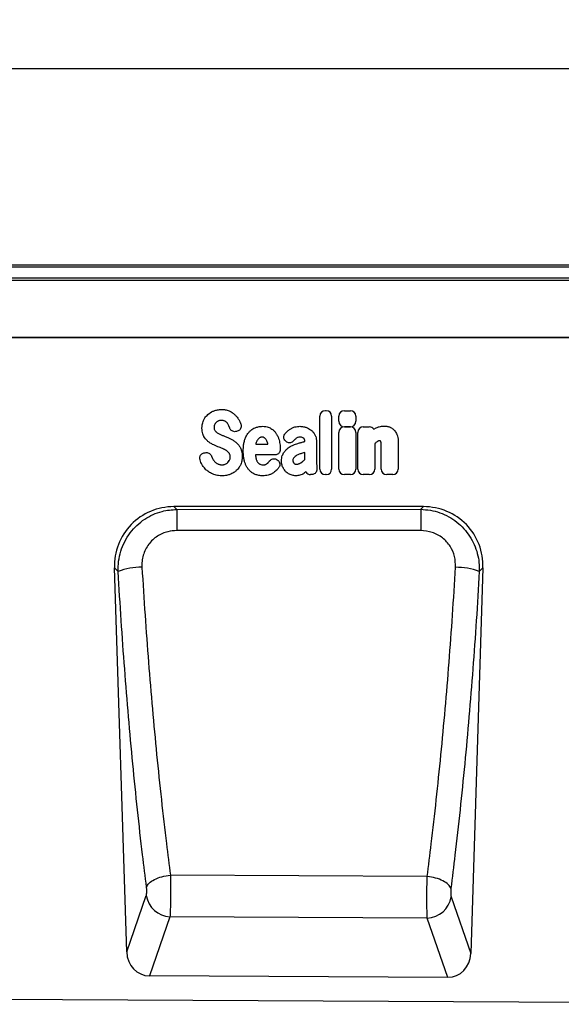
# Model space of a CAD drawing. Units: millimetres. Extents: x 75 to 2081, y 25 to 1460.
# Drawn here: x 1350 to 1529, y 781 to 1108 of the extents above; entities that cross this region are included whole.
import ezdxf

# ---------------------------------------------------------------- set-up
doc = ezdxf.new("R2010")
doc.units = ezdxf.units.MM
doc.header["$LTSCALE"] = 5
doc.layers.get('0').update_dxf_attribs({"color": 1})
doc.layers.add('152208', color=7, linetype='Continuous')
doc.layers.add('DIMENSION', color=3, linetype='Continuous')
doc.styles.add('SLDTEXTSTYLE0', font='TXT', dxfattribs={"width": 0.605})
doc.dimstyles.new('SLDDIMSTYLE0', dxfattribs={"dimtxt": 12.5, "dimasz": 12.5, "dimexe": 0, "dimexo": 0.0625, "dimgap": 3.125, "dimtad": 1, "dimrnd": 1e-09, "dimzin": 12, "dimdsep": 46, "dimtxsty": 'SLDTEXTSTYLE0', "dimsah": 1, "dimcen": 0.09, "dimadec": 0, "dimazin": 3, "dimtfac": 1, "dimtofl": 0, "dimtmove": 0, "dimatfit": 3, "dimfxl": 0, "dimfrac": 2, "dimtolj": 1, "dimtzin": 12, "dimarcsym": 0})

# ---------------------------------------------------------------- blocks, each defined once
blk = doc.blocks.new('1045248-M_003__D')
at = {"layer": 'DIMENSION'}
for p, q in [((704.86, 1012.26), (704.86, 1096.24)), ((1704.86, 1012.26), (1704.86, 1096.24)), ((1704.86, 1091.24), (704.86, 1091.24))]:
    blk.add_line(p, q, dxfattribs=at)
for points in [[(704.86, 1091.24), (717.36, 1089.32), (717.36, 1093.16)], [(1704.86, 1091.24), (1692.36, 1093.16), (1692.36, 1089.32)]]:
    blk.add_solid(points, dxfattribs=at)
at = {"layer": 'DIMENSION', "insert": (1185.76, 1107.35), "char_height": 12.5, "attachment_point": 1, "style": 'SLDTEXTSTYLE0'}
blk.add_mtext('1000', dxfattribs=at)
blk = doc.blocks.new('1045248-M_003_Front_view')
for p, q in [((505, 242.45), (6, 242.45)), ((505, 241.77), (6, 241.77)), ((6, 238.25), (505, 238.25)), ((505, 237.44), (6, 237.44)), ((375.5, 218.47), (-494.5, 218.47)), ((6, 218.52), (375.5, 218.52)), ((250, 174.9), (250, 192.46)), ((251.81, 194.27), (252.09, 194.27)), ((253.9, 192.46), (253.9, 174.9)), ((258.11, 194.26), (260.11, 194.26)), ((220.16, 188.51), (219.87, 189.22)), ((256.3, 190.74), (256.3, 192.44)), ((261.93, 192.44), (261.93, 190.74)), ((222.66, 187.48), (222.4, 187.4)), ((256.3, 174.9), (256.3, 187.07)), ((260.11, 188.92), (258.11, 188.92)), ((258.11, 188.89), (260.11, 188.89)), ((261.92, 187.07), (261.92, 174.9)), ((262.57, 174.9), (262.57, 187.07)), ((264.38, 188.89), (266.38, 188.89)), ((267.88, 188.14), (268.69, 188.58)), ((228.84, 183.42), (228.78, 183.18)), ((228.78, 183.18), (232.76, 183.18)), ((232.76, 183.18), (232.72, 183.38)), ((238.83, 184.02), (238.8, 184.04)), ((245.01, 184.06), (245.01, 184.07)), ((248.91, 183.85), (248.91, 177.1)), ((268.2, 183.35), (268.2, 174.9)), ((275.95, 183.88), (275.95, 174.9)), ((211.62, 180.26), (211.98, 180.35)), ((235.06, 179.58), (228.66, 179.58)), ((245.01, 178.08), (245.01, 180.41)), ((270.32, 174.9), (270.32, 182.39)), ((214.12, 179.16), (214.44, 178.41)), ((235.81, 178.03), (235.9, 177.98)), ((245.37, 173.96), (244.77, 173.52)), ((247.21, 173.09), (246.93, 173.09)), ((252.09, 173.09), (251.81, 173.09)), ((260.11, 173.09), (258.11, 173.09)), ((266.38, 173.09), (264.38, 173.09)), ((274.14, 173.09), (272.13, 173.09)), ((284.33, 162.47), (201.67, 162.47)), ((201.67, 162.47), (202.6, 161.57)), ((202.6, 161.57), (283.41, 161.58)), ((283.41, 161.58), (284.33, 162.47)), ((186.03, 14.96), (181.98, 142.15)), ((183.19, 140.97), (181.98, 142.15)), ((304.02, 142.15), (299.95, 14.47)), ((304.02, 142.15), (302.81, 140.98)), ((200.48, 40.38), (200.48, 40.38)), ((200.48, 40.38), (200.48, 40.38)), ((285.55, 39.93), (200.48, 40.38)), ((285.55, 39.93), (285.55, 39.93)), ((186.03, 14.96), (192.51, 33.61)), ((293.48, 33.17), (299.95, 14.47)), ((200.35, 26.61), (193.55, 7.03)), ((285.57, 26.17), (200.35, 26.61)), ((292.36, 6.54), (285.57, 26.17)), ((292.36, 6.54), (193.55, 7.03)), ((-479, 2.39), (479, -2.39))]:
    blk.add_line(p, q)
at = {"flags": 128}
for points in [[(202.6, 161.57), (202.6, 161.25), (202.6, 160.73), (202.6, 160.02), (202.6, 159.15), (202.6, 158.14), (202.6, 157.01), (202.6, 155.8), (202.6, 154.53)], [(283.41, 161.58), (283.41, 161.25), (283.41, 160.73), (283.41, 160.02), (283.41, 159.15), (283.41, 158.14), (283.41, 157.01), (283.41, 155.8), (283.41, 154.53)], [(283.41, 154.53), (267.41, 154.53), (202.6, 154.53)]]:
    blk.add_lwpolyline(points, dxfattribs=at)
for centre, radius, start, end in [((190.73, 121.44), 20.94, 89.0783, 111.1045), ((295.27, 121.3), 21.07, 69.0303, 90.901), ((200.7, 34.89), 8.29, 188.8856, 267.5856), ((285.29, 34.46), 8.29, 271.9406, 351.0643)]:
    blk.add_arc(centre, radius, start, end)
for centre, major_axis, ratio, start_param, end_param in [((252.21, 192.06), (-1.69, 1.69), 0.834817, 5.587572, 6.978799), ((251.69, 192.06), (1.69, 1.69), 0.834817, 5.587572, 6.978799), ((258.51, 192.05), (-1.69, 1.69), 0.834817, 5.587572, 6.978799), ((259.72, 192.05), (1.69, 1.69), 0.834817, 5.587572, 6.978799), ((258.51, 191.13), (-1.69, -1.69), 0.834817, 5.587572, 6.978799), ((259.72, 191.13), (1.69, -1.69), 0.834817, 5.587572, 6.978799), ((258.5, 186.68), (-1.69, 1.69), 0.834817, 5.587572, 6.978799), ((259.72, 186.68), (1.69, 1.69), 0.834817, 5.587572, 6.978799), ((264.77, 186.68), (-1.69, 1.69), 0.834817, 5.587572, 6.978799), ((265.99, 186.68), (1.69, 1.69), 0.834817, 6.131517, 6.978799), ((247.29, 175.29), (-1.57, -1.76), 0.848038, 6.010332, 6.930856), ((252.21, 175.29), (-1.69, -1.69), 0.834817, 5.587572, 6.978799), ((251.69, 175.29), (1.69, -1.69), 0.834817, 5.587572, 6.978799), ((258.5, 175.29), (-1.69, -1.69), 0.834817, 5.587572, 6.978799), ((259.72, 175.29), (1.69, -1.69), 0.834817, 5.587572, 6.978799), ((264.77, 175.29), (-1.69, -1.69), 0.834817, 5.587572, 6.978799), ((265.99, 175.29), (1.69, -1.69), 0.834817, 5.587572, 6.978799), ((272.53, 175.29), (-1.69, -1.69), 0.834817, 5.587572, 6.978799), ((273.74, 175.29), (1.69, -1.69), 0.834817, 5.587572, 6.978799), ((202.3, 142.16), (-14.82, 14.35), 0.969354, 5.497416, 7.068954), ((283.7, 142.16), (-14.82, -14.35), 0.969354, 2.355823, 3.927362), ((194.13, 15.86), (2.92, 8.43), 0.897015, 1.974546, 3.438862), ((291.85, 15.37), (2.92, -8.43), 0.896478, 5.977998, 7.451282)]:
    blk.add_ellipse(centre, major_axis=major_axis, ratio=ratio, start_param=start_param, end_param=end_param)
for points, knots in [([(211.46, 191), (211.61, 191.3), (211.87, 191.82), (212.37, 192.47), (212.71, 192.8), (212.88, 192.97)], [0, 0, 0, 0, 0.41674, 0.706229, 1, 1, 1, 1]), ([(212.88, 192.97), (213.42, 193.39), (214.07, 193.89), (214.83, 194.18), (214.95, 194.23)], [0, 0, 0, 0, 0.832385, 1, 1, 1, 1]), ([(214.95, 194.23), (215.31, 194.35), (215.9, 194.53), (216.74, 194.65), (217.22, 194.66), (217.46, 194.66)], [0, 0, 0, 0, 0.4415619, 0.7195028, 1, 1, 1, 1]), ([(217.46, 194.66), (217.87, 194.65), (218.49, 194.62), (219.31, 194.42), (219.71, 194.27), (219.91, 194.19)], [0, 0, 0, 0, 0.490085, 0.743566, 1, 1, 1, 1]), ([(219.91, 194.19), (220.07, 194.12), (220.42, 193.97), (220.92, 193.68), (221.42, 193.32), (221.72, 193.06), (221.86, 192.93)], [0, 0, 0, 0, 0.214, 0.492081, 0.744934, 1, 1, 1, 1]), ([(221.86, 192.93), (221.98, 192.81), (222.25, 192.54), (222.75, 191.94), (223.06, 191.42), (223.26, 191.09)], [0, 0, 0, 0, 0.215777, 0.493909, 1, 1, 1, 1]), ([(210.94, 188.44), (210.96, 188.82), (210.98, 189.44), (211.18, 190.3), (211.37, 190.76), (211.46, 191)], [0, 0, 0, 0, 0.429461, 0.71242, 1, 1, 1, 1]), ([(215.13, 189.62), (215.09, 189.51), (215.01, 189.32), (214.95, 189.02), (214.94, 188.83), (214.94, 188.74)], [0, 0, 0, 0, 0.375095, 0.684621, 1, 1, 1, 1]), ([(215.67, 190.37), (215.55, 190.25), (215.41, 190.09), (215.24, 189.83), (215.18, 189.71), (215.13, 189.62)], [0, 0, 0, 0, 0.5405969, 0.6729609, 1, 1, 1, 1]), ([(216.44, 190.86), (216.34, 190.82), (216.15, 190.73), (215.89, 190.57), (215.74, 190.44), (215.67, 190.37)], [0, 0, 0, 0, 0.354457, 0.674801, 1, 1, 1, 1]), ([(217.33, 191.04), (217.22, 191.03), (217.02, 191.02), (216.71, 190.97), (216.53, 190.9), (216.44, 190.86)], [0, 0, 0, 0, 0.356466, 0.6756, 1, 1, 1, 1]), ([(218.48, 190.82), (218.38, 190.86), (218.17, 190.95), (217.78, 191.02), (217.5, 191.03), (217.33, 191.04)], [0, 0, 0, 0, 0.287182, 0.574969, 1, 1, 1, 1]), ([(219.26, 190.23), (219.18, 190.31), (219.04, 190.47), (218.77, 190.67), (218.58, 190.77), (218.48, 190.82)], [0, 0, 0, 0, 0.33509, 0.664089, 1, 1, 1, 1]), ([(219.87, 189.22), (219.79, 189.4), (219.66, 189.66), (219.45, 189.99), (219.32, 190.15), (219.26, 190.23)], [0, 0, 0, 0, 0.494446, 0.746478, 1, 1, 1, 1]), ([(223.83, 189.83), (223.88, 189.63), (224, 189.21), (223.9, 188.58), (223.6, 188.05), (223.17, 187.67), (222.83, 187.54), (222.66, 187.48)], [0, 0, 0, 0, 0.2163031, 0.4335358, 0.6321235, 0.8218927, 1, 1, 1, 1]), ([(223.26, 191.09), (223.34, 190.94), (223.45, 190.74), (223.64, 190.32), (223.74, 190.05), (223.83, 189.83)], [0, 0, 0, 0, 0.363952, 0.498936, 1, 1, 1, 1]), ([(211.45, 185.97), (211.37, 186.16), (211.16, 186.64), (210.98, 187.48), (210.95, 188.12), (210.94, 188.44)], [0, 0, 0, 0, 0.243937, 0.616753, 1, 1, 1, 1]), ([(212.73, 184.26), (212.31, 184.72), (211.82, 185.25), (211.49, 185.89), (211.45, 185.97)], [0, 0, 0, 0, 0.869857, 1, 1, 1, 1]), ([(214.94, 188.74), (214.94, 188.62), (214.95, 188.4), (215.02, 188.07), (215.12, 187.88), (215.18, 187.78)], [0, 0, 0, 0, 0.365716, 0.639016, 1, 1, 1, 1]), ([(215.18, 187.78), (215.28, 187.64), (215.41, 187.47), (215.68, 187.2), (215.85, 187.07), (215.99, 186.97)], [0, 0, 0, 0, 0.438472, 0.55405, 1, 1, 1, 1]), ([(215.99, 186.97), (216.12, 186.88), (216.28, 186.77), (216.58, 186.6), (216.87, 186.45), (217.15, 186.33), (217.29, 186.27)], [0, 0, 0, 0, 0.337436, 0.383447, 0.691105, 1, 1, 1, 1]), ([(217.29, 186.27), (217.44, 186.21), (217.75, 186.08), (218.32, 185.85), (218.74, 185.68), (219, 185.57)], [0, 0, 0, 0, 0.269976, 0.537913, 1, 1, 1, 1]), ([(222.4, 187.4), (222.19, 187.35), (221.78, 187.26), (221.16, 187.39), (220.65, 187.72), (220.32, 188.12), (220.2, 188.4), (220.16, 188.51)], [0, 0, 0, 0, 0.227313, 0.455504, 0.666507, 0.871492, 1, 1, 1, 1]), ([(225.08, 184.46), (225.21, 184.84), (225.44, 185.48), (225.9, 186.35), (226.25, 186.81), (226.43, 187.04)], [0, 0, 0, 0, 0.4037066, 0.699326, 1, 1, 1, 1]), ([(226.43, 187.04), (226.65, 187.28), (227.06, 187.72), (227.78, 188.24), (228.29, 188.48), (228.55, 188.6)], [0, 0, 0, 0, 0.36079, 0.676337, 1, 1, 1, 1]), ([(228.55, 188.6), (228.89, 188.72), (229.46, 188.92), (230.31, 189.06), (230.81, 189.08), (231.06, 189.08)], [0, 0, 0, 0, 0.415108, 0.705734, 1, 1, 1, 1]), ([(231.06, 189.08), (231.4, 189.07), (232.02, 189.04), (233.07, 188.8), (233.7, 188.42), (234.09, 188.19)], [0, 0, 0, 0, 0.318162, 0.579934, 1, 1, 1, 1]), ([(234.09, 188.19), (234.22, 188.09), (234.48, 187.89), (234.94, 187.45), (235.45, 186.85), (235.75, 186.31), (235.91, 186.04)], [0, 0, 0, 0, 0.176045, 0.346036, 0.669097, 1, 1, 1, 1]), ([(235.91, 186.04), (236.06, 185.7), (236.34, 185.09), (236.6, 184.16), (236.69, 183.59), (236.74, 183.3)], [0, 0, 0, 0, 0.389374, 0.693226, 1, 1, 1, 1]), ([(238.8, 184.04), (238.64, 184.18), (238.32, 184.47), (238.06, 185.06), (238.02, 185.66), (238.18, 186.22), (238.4, 186.53), (238.51, 186.68)], [0, 0, 0, 0, 0.213993, 0.428978, 0.624245, 0.810851, 1, 1, 1, 1]), ([(238.51, 186.68), (238.76, 186.95), (239.26, 187.49), (239.86, 187.93), (240.16, 188.15)], [0, 0, 0, 0, 0.495714, 1, 1, 1, 1]), ([(240.16, 188.15), (240.31, 188.24), (240.55, 188.4), (241.08, 188.66), (242, 189), (242.85, 189.05), (243.41, 189.08)], [0, 0, 0, 0, 0.146357, 0.256894, 0.513384, 1, 1, 1, 1]), ([(243.41, 189.08), (243.6, 189.08), (244, 189.07), (244.58, 188.97), (244.96, 188.87), (245.16, 188.83)], [0, 0, 0, 0, 0.333368, 0.665432, 1, 1, 1, 1]), ([(245.16, 188.83), (245.32, 188.78), (245.51, 188.72), (245.88, 188.57), (246.33, 188.36), (246.72, 188.09), (246.95, 187.94)], [0, 0, 0, 0, 0.249188, 0.297814, 0.595496, 1, 1, 1, 1]), ([(246.95, 187.94), (247.08, 187.84), (247.24, 187.71), (247.54, 187.42), (247.92, 187.01), (248.18, 186.57), (248.35, 186.3)], [0, 0, 0, 0, 0.230523, 0.283895, 0.566845, 1, 1, 1, 1]), ([(248.35, 186.3), (248.42, 186.15), (248.52, 185.96), (248.69, 185.5), (248.87, 184.84), (248.9, 184.21), (248.91, 183.85)], [0, 0, 0, 0, 0.1975059, 0.2483852, 0.5790755, 1, 1, 1, 1]), ([(268.69, 188.58), (269.01, 188.71), (269.58, 188.96), (270.47, 189.15), (271.04, 189.17), (271.33, 189.18)], [0, 0, 0, 0, 0.372311, 0.682946, 1, 1, 1, 1]), ([(271.33, 189.18), (271.54, 189.17), (271.9, 189.16), (272.4, 189.07), (272.69, 188.98), (272.83, 188.94)], [0, 0, 0, 0, 0.407535, 0.702761, 1, 1, 1, 1]), ([(272.83, 188.94), (272.99, 188.89), (273.19, 188.82), (273.56, 188.64), (273.94, 188.42), (274.24, 188.16), (274.39, 188.03)], [0, 0, 0, 0, 0.275771, 0.353313, 0.673308, 1, 1, 1, 1]), ([(274.39, 188.03), (274.51, 187.91), (274.66, 187.76), (274.93, 187.42), (275.22, 187), (275.41, 186.59), (275.51, 186.38)], [0, 0, 0, 0, 0.249272, 0.316285, 0.655087, 1, 1, 1, 1]), ([(275.51, 186.38), (275.57, 186.22), (275.65, 186.03), (275.79, 185.53), (275.92, 184.85), (275.94, 184.2), (275.95, 183.88)], [0, 0, 0, 0, 0.195823, 0.2396, 0.615806, 1, 1, 1, 1]), ([(214.47, 183.11), (214.3, 183.19), (213.96, 183.36), (213.36, 183.73), (212.98, 184.05), (212.73, 184.26)], [0, 0, 0, 0, 0.274344, 0.549188, 1, 1, 1, 1]), ([(216.24, 182.34), (216.09, 182.4), (215.77, 182.53), (215.18, 182.78), (214.74, 182.98), (214.47, 183.11)], [0, 0, 0, 0, 0.2645086, 0.5296128, 1, 1, 1, 1]), ([(219, 185.57), (219.16, 185.5), (219.32, 185.44), (219.64, 185.3), (220.09, 185.09), (220.53, 184.87), (220.81, 184.72)], [0, 0, 0, 0, 0.250845, 0.261297, 0.522222, 1, 1, 1, 1]), ([(220.81, 184.72), (220.97, 184.63), (221.3, 184.45), (221.89, 184.05), (222.28, 183.71), (222.52, 183.49)], [0, 0, 0, 0, 0.267586, 0.535274, 1, 1, 1, 1]), ([(222.52, 183.49), (222.66, 183.35), (222.94, 183.06), (223.39, 182.47), (223.64, 181.98), (223.8, 181.67)], [0, 0, 0, 0, 0.265361, 0.53071, 1, 1, 1, 1]), ([(224.62, 180.89), (224.63, 181.26), (224.64, 182.05), (224.77, 183.25), (224.98, 184.06), (225.08, 184.46)], [0, 0, 0, 0, 0.309494, 0.652663, 1, 1, 1, 1]), ([(229.33, 184.53), (229.27, 184.44), (229.17, 184.27), (228.99, 183.9), (228.9, 183.61), (228.84, 183.42)], [0, 0, 0, 0, 0.248496, 0.497342, 1, 1, 1, 1]), ([(230.03, 185.25), (229.94, 185.18), (229.76, 185.05), (229.52, 184.81), (229.39, 184.62), (229.33, 184.53)], [0, 0, 0, 0, 0.322891, 0.657889, 1, 1, 1, 1]), ([(230.91, 185.48), (230.82, 185.48), (230.63, 185.47), (230.33, 185.41), (230.14, 185.31), (230.03, 185.25)], [0, 0, 0, 0, 0.3154606, 0.6007708, 1, 1, 1, 1]), ([(231.64, 185.26), (231.58, 185.3), (231.41, 185.41), (231.16, 185.47), (230.97, 185.48), (230.91, 185.48)], [0, 0, 0, 0, 0.29348, 0.766165, 1, 1, 1, 1]), ([(232.29, 184.51), (232.23, 184.6), (232.12, 184.79), (231.9, 185.05), (231.73, 185.19), (231.64, 185.26)], [0, 0, 0, 0, 0.328758, 0.66153, 1, 1, 1, 1]), ([(232.72, 183.38), (232.72, 183.39), (232.67, 183.59), (232.55, 183.98), (232.38, 184.33), (232.29, 184.51)], [0, 0, 0, 0, 0.020439, 0.510588, 1, 1, 1, 1]), ([(236.74, 183.3), (236.78, 182.98), (236.86, 182.34), (236.87, 181.7), (236.87, 181.38)], [0, 0, 0, 0, 0.49874, 1, 1, 1, 1]), ([(241.29, 184.29), (241.14, 184.14), (240.84, 183.84), (240.24, 183.63), (239.64, 183.63), (239.17, 183.79), (238.92, 183.96), (238.83, 184.02)], [0, 0, 0, 0, 0.230048, 0.460984, 0.674781, 0.883697, 1, 1, 1, 1]), ([(240.21, 182.37), (240.36, 182.45), (240.67, 182.63), (241.25, 182.9), (241.94, 183.19), (242.46, 183.35), (242.73, 183.43)], [0, 0, 0, 0, 0.182815, 0.397584, 0.698026, 1, 1, 1, 1]), ([(242.09, 185.06), (241.95, 184.94), (241.66, 184.7), (241.42, 184.43), (241.29, 184.29)], [0, 0, 0, 0, 0.497782, 1, 1, 1, 1]), ([(243.41, 185.48), (243.18, 185.47), (242.82, 185.44), (242.38, 185.27), (242.19, 185.13), (242.09, 185.06)], [0, 0, 0, 0, 0.4905404, 0.7404551, 1, 1, 1, 1]), ([(242.73, 183.43), (242.89, 183.47), (243.21, 183.57), (243.85, 183.75), (244.46, 183.91), (244.9, 184.03), (245.01, 184.06)], [0, 0, 0, 0, 0.210905, 0.423563, 0.846996, 1, 1, 1, 1]), ([(244.65, 185.11), (244.57, 185.17), (244.35, 185.33), (243.91, 185.46), (243.57, 185.47), (243.41, 185.48)], [0, 0, 0, 0, 0.223121, 0.624384, 1, 1, 1, 1]), ([(245.01, 184.07), (245.01, 184.22), (244.99, 184.5), (244.88, 184.87), (244.72, 185.04), (244.65, 185.11)], [0, 0, 0, 0, 0.399111, 0.733582, 1, 1, 1, 1]), ([(268.95, 183.99), (268.82, 183.89), (268.56, 183.69), (268.32, 183.47), (268.2, 183.35)], [0, 0, 0, 0, 0.498614, 1, 1, 1, 1]), ([(269.8, 184.27), (269.68, 184.26), (269.48, 184.25), (269.19, 184.15), (269.04, 184.05), (268.95, 183.99)], [0, 0, 0, 0, 0.406855, 0.6572842, 1, 1, 1, 1]), ([(270.03, 184.24), (270.03, 184.24), (270.03, 184.24), (270.02, 184.24), (270.02, 184.24), (270.02, 184.25), (270.02, 184.25), (270.01, 184.25), (270.01, 184.25), (270.01, 184.25), (270, 184.25), (270, 184.25), (270, 184.25), (269.99, 184.25), (269.99, 184.25), (269.98, 184.26), (269.98, 184.26), (269.97, 184.26), (269.97, 184.26), (269.96, 184.26), (269.96, 184.26), (269.95, 184.26), (269.95, 184.26), (269.94, 184.26), (269.93, 184.26), (269.92, 184.27), (269.92, 184.27), (269.91, 184.27), (269.9, 184.27), (269.89, 184.27), (269.89, 184.27), (269.88, 184.27), (269.87, 184.27), (269.86, 184.27), (269.85, 184.27), (269.84, 184.27), (269.83, 184.27), (269.82, 184.27), (269.81, 184.27), (269.8, 184.27), (269.8, 184.27)], [0, 0, 0, 0, 0.007193, 0.015536, 0.023879, 0.040565, 0.048908, 0.065594, 0.08228, 0.098966, 0.115652, 0.132338, 0.149024, 0.16571, 0.182396, 0.199081, 0.215767, 0.249139, 0.265825, 0.282511, 0.315883, 0.332568, 0.36594, 0.399312, 0.432684, 0.466055, 0.499427, 0.532798, 0.56617, 0.599541, 0.632913, 0.666284, 0.699656, 0.7664, 0.799771, 0.833142, 0.866514, 0.933257, 0.966629, 1, 1, 1, 1]), ([(270.21, 183.94), (270.2, 183.96), (270.18, 184), (270.16, 184.06), (270.13, 184.11), (270.1, 184.16), (270.06, 184.2), (270.04, 184.23), (270.03, 184.24)], [0, 0, 0, 0, 0.1902696, 0.3816436, 0.5412823, 0.7020061, 0.8505054, 1, 1, 1, 1]), ([(270.31, 183.28), (270.3, 183.39), (270.29, 183.56), (270.25, 183.78), (270.22, 183.88), (270.21, 183.94)], [0, 0, 0, 0, 0.493956, 0.746254, 1, 1, 1, 1]), ([(270.32, 182.39), (270.32, 182.48), (270.32, 182.65), (270.32, 182.95), (270.31, 183.16), (270.31, 183.28)], [0, 0, 0, 0, 0.286089, 0.572177, 1, 1, 1, 1]), ([(210.31, 177.97), (210.26, 178.18), (210.17, 178.6), (210.31, 179.23), (210.64, 179.74), (211.09, 180.1), (211.44, 180.21), (211.62, 180.26)], [0, 0, 0, 0, 0.215113, 0.43116, 0.628395, 0.816446, 1, 1, 1, 1]), ([(211.98, 180.35), (212.19, 180.38), (212.62, 180.45), (213.23, 180.26), (213.72, 179.89), (213.99, 179.5), (214.09, 179.24), (214.12, 179.16)], [0, 0, 0, 0, 0.238232, 0.477391, 0.693825, 0.906142, 1, 1, 1, 1]), ([(217.93, 181.65), (217.78, 181.71), (217.47, 181.84), (216.91, 182.08), (216.5, 182.24), (216.24, 182.34)], [0, 0, 0, 0, 0.275024, 0.55038, 1, 1, 1, 1]), ([(219.23, 180.92), (219.09, 181.02), (218.94, 181.13), (218.64, 181.3), (218.35, 181.46), (218.07, 181.58), (217.93, 181.65)], [0, 0, 0, 0, 0.336088, 0.382645, 0.690632, 1, 1, 1, 1]), ([(220.03, 180.05), (219.97, 180.14), (219.86, 180.31), (219.6, 180.62), (219.38, 180.8), (219.23, 180.92)], [0, 0, 0, 0, 0.263506, 0.527263, 1, 1, 1, 1]), ([(220.3, 178.89), (220.29, 179.05), (220.28, 179.33), (220.2, 179.72), (220.09, 179.94), (220.03, 180.05)], [0, 0, 0, 0, 0.396674, 0.693199, 1, 1, 1, 1]), ([(223.8, 181.67), (223.86, 181.52), (223.98, 181.25), (224.14, 180.69), (224.27, 179.99), (224.29, 179.41), (224.3, 179.11)], [0, 0, 0, 0, 0.190652, 0.330215, 0.662124, 1, 1, 1, 1]), ([(225.08, 177.31), (224.99, 177.67), (224.8, 178.38), (224.65, 179.58), (224.63, 180.42), (224.62, 180.89)], [0, 0, 0, 0, 0.3043, 0.608507, 1, 1, 1, 1]), ([(228.66, 179.58), (228.68, 179.38), (228.72, 178.97), (228.82, 178.57), (228.86, 178.36)], [0, 0, 0, 0, 0.498097, 1, 1, 1, 1]), ([(236.87, 181.38), (236.85, 181.17), (236.81, 180.74), (236.49, 180.19), (236.03, 179.8), (235.53, 179.61), (235.2, 179.59), (235.06, 179.58)], [0, 0, 0, 0, 0.223784, 0.448478, 0.654008, 0.85266, 1, 1, 1, 1]), ([(237.28, 177.58), (237.3, 177.91), (237.33, 178.52), (237.57, 179.55), (237.94, 180.18), (238.17, 180.56)], [0, 0, 0, 0, 0.316521, 0.577056, 1, 1, 1, 1]), ([(238.17, 180.56), (238.4, 180.84), (238.8, 181.33), (239.5, 181.93), (239.97, 182.22), (240.21, 182.37)], [0, 0, 0, 0, 0.391917, 0.693591, 1, 1, 1, 1]), ([(242.42, 179.47), (242.23, 179.36), (241.94, 179.19), (241.59, 178.91), (241.44, 178.74), (241.36, 178.66)], [0, 0, 0, 0, 0.491719, 0.744548, 1, 1, 1, 1]), ([(243.94, 180.09), (243.77, 180.04), (243.42, 179.92), (242.91, 179.72), (242.59, 179.55), (242.42, 179.47)], [0, 0, 0, 0, 0.331555, 0.66518, 1, 1, 1, 1]), ([(245.01, 180.41), (244.85, 180.37), (244.5, 180.26), (244.14, 180.15), (243.94, 180.09)], [0, 0, 0, 0, 0.450211, 1, 1, 1, 1]), ([(210.99, 176.36), (210.86, 176.62), (210.59, 177.14), (210.4, 177.69), (210.31, 177.97)], [0, 0, 0, 0, 0.49678, 1, 1, 1, 1]), ([(212.64, 174.39), (212.52, 174.5), (212.2, 174.77), (211.76, 175.25), (211.33, 175.8), (211.11, 176.18), (210.99, 176.36)], [0, 0, 0, 0, 0.193287, 0.491484, 0.744688, 1, 1, 1, 1]), ([(214.44, 178.41), (214.52, 178.27), (214.62, 178.1), (214.81, 177.83), (214.98, 177.59), (215.17, 177.4), (215.26, 177.31)], [0, 0, 0, 0, 0.362882, 0.429107, 0.713373, 1, 1, 1, 1]), ([(215.26, 177.31), (215.38, 177.2), (215.54, 177.05), (215.81, 176.86), (216.03, 176.72), (216.23, 176.63), (216.33, 176.58)], [0, 0, 0, 0, 0.383913, 0.4923, 0.745145, 1, 1, 1, 1]), ([(216.33, 176.58), (216.49, 176.52), (216.74, 176.42), (217.17, 176.34), (217.44, 176.33), (217.61, 176.32)], [0, 0, 0, 0, 0.38378, 0.616591, 1, 1, 1, 1]), ([(217.61, 176.32), (217.71, 176.32), (217.93, 176.33), (218.28, 176.39), (218.51, 176.47), (218.64, 176.52)], [0, 0, 0, 0, 0.301899, 0.60388, 1, 1, 1, 1]), ([(218.64, 176.52), (218.79, 176.59), (218.99, 176.68), (219.28, 176.86), (219.41, 176.98), (219.52, 177.07)], [0, 0, 0, 0, 0.482981, 0.611493, 1, 1, 1, 1]), ([(219.52, 177.07), (219.7, 177.27), (219.92, 177.52), (220.06, 177.82), (220.09, 177.88)], [0, 0, 0, 0, 0.812331, 1, 1, 1, 1]), ([(220.09, 177.88), (220.15, 178.03), (220.23, 178.25), (220.29, 178.59), (220.29, 178.77), (220.3, 178.89)], [0, 0, 0, 0, 0.483315, 0.654579, 1, 1, 1, 1]), ([(223.77, 176.44), (223.7, 176.29), (223.55, 175.97), (223.24, 175.46), (222.85, 174.91), (222.5, 174.57), (222.32, 174.4)], [0, 0, 0, 0, 0.198429, 0.420472, 0.708014, 1, 1, 1, 1]), ([(224.3, 179.11), (224.28, 178.72), (224.25, 178.07), (224.05, 177.17), (223.86, 176.69), (223.77, 176.44)], [0, 0, 0, 0, 0.43129, 0.713419, 1, 1, 1, 1]), ([(226.43, 174.73), (226.22, 175.01), (225.83, 175.53), (225.39, 176.41), (225.19, 177.01), (225.08, 177.31)], [0, 0, 0, 0, 0.352978, 0.674118, 1, 1, 1, 1]), ([(228.86, 178.36), (228.91, 178.21), (228.98, 177.98), (229.12, 177.66), (229.25, 177.39), (229.4, 177.19), (229.47, 177.09)], [0, 0, 0, 0, 0.353727, 0.491406, 0.743707, 1, 1, 1, 1]), ([(229.47, 177.09), (229.58, 176.97), (229.73, 176.8), (230, 176.61), (230.14, 176.54), (230.24, 176.49)], [0, 0, 0, 0, 0.50713, 0.671287, 1, 1, 1, 1]), ([(230.24, 176.49), (230.4, 176.44), (230.62, 176.36), (230.96, 176.31), (231.14, 176.3), (231.26, 176.29)], [0, 0, 0, 0, 0.482229, 0.65226, 1, 1, 1, 1]), ([(231.26, 176.29), (231.37, 176.3), (231.53, 176.31), (231.75, 176.36), (231.86, 176.4), (231.91, 176.42)], [0, 0, 0, 0, 0.4903422, 0.7437781, 1, 1, 1, 1]), ([(231.91, 176.42), (232.01, 176.46), (232.17, 176.54), (232.4, 176.68), (232.53, 176.77), (232.6, 176.82)], [0, 0, 0, 0, 0.396311, 0.697224, 1, 1, 1, 1]), ([(232.6, 176.82), (232.67, 176.88), (232.82, 177), (233.03, 177.2), (233.15, 177.35), (233.21, 177.42)], [0, 0, 0, 0, 0.347193, 0.672704, 1, 1, 1, 1]), ([(233.21, 177.42), (233.21, 177.42), (233.27, 177.48), (233.32, 177.55), (233.37, 177.62)], [0, 0, 0, 0, 0.003806, 1, 1, 1, 1]), ([(233.37, 177.62), (233.52, 177.77), (233.8, 178.09), (234.38, 178.34), (234.98, 178.37), (235.47, 178.24), (235.72, 178.08), (235.81, 178.03)], [0, 0, 0, 0, 0.230023, 0.460931, 0.674751, 0.883672, 1, 1, 1, 1]), ([(235.9, 177.98), (236.07, 177.84), (236.41, 177.57), (236.7, 176.99), (236.76, 176.38), (236.64, 175.87), (236.49, 175.59), (236.42, 175.48)], [0, 0, 0, 0, 0.228289, 0.457569, 0.663072, 0.863632, 1, 1, 1, 1]), ([(237.66, 175.68), (237.59, 175.87), (237.44, 176.27), (237.31, 176.91), (237.29, 177.36), (237.28, 177.58)], [0, 0, 0, 0, 0.316297, 0.65502, 1, 1, 1, 1]), ([(241.36, 178.66), (241.31, 178.6), (241.19, 178.45), (241.08, 178.14), (241.07, 177.9), (241.06, 177.78)], [0, 0, 0, 0, 0.226894, 0.621355, 1, 1, 1, 1]), ([(241.06, 177.78), (241.06, 177.74), (241.07, 177.64), (241.09, 177.48), (241.13, 177.37), (241.15, 177.31)], [0, 0, 0, 0, 0.243367, 0.615951, 1, 1, 1, 1]), ([(241.15, 177.31), (241.19, 177.23), (241.24, 177.11), (241.34, 176.96), (241.39, 176.89), (241.42, 176.86)], [0, 0, 0, 0, 0.492568, 0.744698, 1, 1, 1, 1]), ([(241.42, 176.86), (241.47, 176.8), (241.55, 176.72), (241.67, 176.63), (241.74, 176.59), (241.77, 176.57)], [0, 0, 0, 0, 0.49051, 0.744032, 1, 1, 1, 1]), ([(241.77, 176.57), (241.77, 176.57), (241.8, 176.56), (241.86, 176.53), (241.98, 176.5), (242.07, 176.49), (242.12, 176.49)], [0, 0, 0, 0, 0.004833, 0.24331, 0.562036, 1, 1, 1, 1]), ([(242.12, 176.49), (242.23, 176.5), (242.42, 176.5), (242.69, 176.55), (242.84, 176.6), (242.92, 176.62)], [0, 0, 0, 0, 0.403577, 0.700342, 1, 1, 1, 1]), ([(242.92, 176.62), (243.07, 176.68), (243.27, 176.76), (243.55, 176.9), (243.68, 176.97), (243.77, 177.03)], [0, 0, 0, 0, 0.529756, 0.655628, 1, 1, 1, 1]), ([(243.77, 177.03), (243.91, 177.12), (244.07, 177.22), (244.33, 177.42), (244.45, 177.53), (244.56, 177.62)], [0, 0, 0, 0, 0.508484, 0.586661, 1, 1, 1, 1]), ([(244.56, 177.62), (244.63, 177.68), (244.78, 177.83), (244.93, 177.99), (245.01, 178.08)], [0, 0, 0, 0, 0.436673, 1, 1, 1, 1]), ([(248.91, 177.1), (248.91, 177.09), (248.92, 176.92), (248.93, 176.58), (248.95, 176.08), (248.96, 175.75), (248.96, 175.59)], [0, 0, 0, 0, 0.016276, 0.344184, 0.672092, 1, 1, 1, 1]), ([(214.88, 173.13), (214.73, 173.19), (214.33, 173.34), (213.75, 173.62), (213.16, 173.98), (212.82, 174.25), (212.64, 174.39)], [0, 0, 0, 0, 0.19391, 0.492313, 0.745089, 1, 1, 1, 1]), ([(217.58, 172.69), (217.2, 172.71), (216.56, 172.73), (215.65, 172.89), (215.14, 173.05), (214.88, 173.13)], [0, 0, 0, 0, 0.414596, 0.705715, 1, 1, 1, 1]), ([(220.17, 173.12), (220.01, 173.07), (219.65, 172.95), (219.04, 172.81), (218.33, 172.71), (217.83, 172.7), (217.58, 172.69)], [0, 0, 0, 0, 0.189916, 0.432288, 0.714914, 1, 1, 1, 1]), ([(222.32, 174.4), (222.2, 174.29), (221.95, 174.07), (221.47, 173.73), (220.88, 173.4), (220.41, 173.21), (220.17, 173.12)], [0, 0, 0, 0, 0.198469, 0.394866, 0.695247, 1, 1, 1, 1]), ([(228.55, 173.17), (228.29, 173.3), (227.76, 173.54), (227.04, 174.08), (226.64, 174.51), (226.43, 174.73)], [0, 0, 0, 0, 0.331347, 0.661344, 1, 1, 1, 1]), ([(231.06, 172.69), (230.64, 172.71), (230, 172.74), (229.17, 172.94), (228.76, 173.1), (228.55, 173.17)], [0, 0, 0, 0, 0.490414, 0.743887, 1, 1, 1, 1]), ([(234.67, 173.72), (234.53, 173.63), (234.26, 173.46), (233.69, 173.18), (232.64, 172.79), (231.69, 172.73), (231.06, 172.69)], [0, 0, 0, 0, 0.131449, 0.253719, 0.50715, 1, 1, 1, 1]), ([(236.42, 175.48), (236.23, 175.22), (235.75, 174.54), (235.08, 174.03), (234.67, 173.72)], [0, 0, 0, 0, 0.389134, 1, 1, 1, 1]), ([(238.66, 174.15), (238.52, 174.3), (238.25, 174.6), (237.92, 175.12), (237.75, 175.49), (237.66, 175.68)], [0, 0, 0, 0, 0.331058, 0.663077, 1, 1, 1, 1]), ([(240.17, 173.09), (239.98, 173.18), (239.61, 173.36), (239.1, 173.71), (238.81, 174), (238.66, 174.15)], [0, 0, 0, 0, 0.332326, 0.663223, 1, 1, 1, 1]), ([(242.05, 172.69), (241.84, 172.7), (241.42, 172.72), (240.78, 172.84), (240.37, 173), (240.17, 173.09)], [0, 0, 0, 0, 0.321331, 0.657078, 1, 1, 1, 1]), ([(244.77, 173.52), (244.63, 173.43), (244.41, 173.29), (243.95, 173.06), (243.2, 172.77), (242.5, 172.72), (242.05, 172.69)], [0, 0, 0, 0, 0.173693, 0.269317, 0.534418, 1, 1, 1, 1]), ([(249, 175.18), (249.02, 174.96), (249.05, 174.52), (248.82, 173.91), (248.42, 173.45), (247.91, 173.18), (247.49, 173.09), (247.25, 173.09), (247.21, 173.09)], [0, 0, 0, 0, 0.207912, 0.417055, 0.601184, 0.773295, 0.957729, 1, 1, 1, 1]), ([(248.96, 175.59), (248.96, 175.59), (248.97, 175.45), (248.98, 175.32), (249, 175.18)], [0, 0, 0, 0, 0.0014063, 1, 1, 1, 1]), ([(183.19, 140.97), (183.21, 142.11), (183.24, 144.37), (183.99, 147.72), (185.28, 150.91), (187.08, 153.81), (189.33, 156.32), (191.9, 158.36), (194.73, 159.91), (198.27, 161.22), (200.96, 161.44), (202.6, 161.57)], [0, 0, 0, 0, 0.107392, 0.214771, 0.324049, 0.433316, 0.538224, 0.643129, 0.744016, 0.844908, 1, 1, 1, 1]), ([(283.41, 161.58), (284.48, 161.51), (286.62, 161.38), (289.75, 160.53), (292.71, 159.21), (295.4, 157.42), (297.73, 155.23), (299.68, 152.71), (301.18, 149.92), (302.21, 146.98), (302.79, 143.98), (302.8, 141.98), (302.81, 140.98)], [0, 0, 0, 0, 0.102053, 0.204099, 0.306796, 0.40949, 0.509967, 0.610447, 0.710424, 0.810409, 0.9052, 1, 1, 1, 1]), ([(202.6, 154.53), (201.61, 154.46), (199.36, 154.3), (196.63, 153.08), (194.6, 151.5), (193.26, 150.01), (192.2, 148.29), (191.46, 146.39), (191.05, 144.4), (191.06, 143.05), (191.07, 142.38)], [0, 0, 0, 0, 0.156693, 0.357987, 0.462264, 0.566536, 0.675276, 0.784038, 0.892002, 1, 1, 1, 1]), ([(294.94, 142.37), (294.91, 143.56), (294.84, 146), (293.31, 149.45), (290.73, 152.27), (287.29, 154.17), (284.7, 154.41), (283.41, 154.53)], [0, 0, 0, 0, 0.190736, 0.389811, 0.589275, 0.794215, 1, 1, 1, 1]), ([(192.58, 36.37), (192.14, 39.93), (191.11, 48.35), (189.58, 61.99), (188.03, 77.26), (186.61, 92.84), (185.33, 108.68), (184.17, 124.72), (183.52, 135.56), (183.19, 140.97)], [0, 0, 0, 0, 0.109212, 0.257674, 0.406136, 0.554601, 0.703066, 0.851533, 1, 1, 1, 1]), ([(191.07, 142.38), (191.4, 137.09), (192.05, 126.53), (193.21, 110.89), (194.5, 95.44), (195.92, 80.26), (197.47, 65.36), (199, 52.08), (200.03, 43.84), (200.48, 40.38), (200.48, 40.38)], [0, 0, 0, 0, 0.1484528, 0.296906, 0.4453686, 0.5938317, 0.7423058, 0.8907804, 0.9999994, 1, 1, 1, 1]), ([(285.55, 39.93), (285.55, 39.93), (286.01, 43.51), (287.05, 51.88), (288.58, 65.31), (290.12, 80.22), (291.54, 95.42), (292.81, 110.87), (293.96, 126.52), (294.61, 137.09), (294.94, 142.37)], [0, 0, 0, 0, 0.000001, 0.112645, 0.260543, 0.408441, 0.556334, 0.704226, 0.852113, 1, 1, 1, 1]), ([(302.81, 140.98), (302.49, 135.56), (301.84, 124.72), (300.68, 108.67), (299.4, 92.83), (297.99, 77.24), (296.44, 61.96), (294.91, 48.17), (293.86, 39.62), (293.41, 35.93)], [0, 0, 0, 0, 0.147894, 0.295789, 0.443682, 0.591575, 0.739466, 0.887358, 1, 1, 1, 1]), ([(192.58, 36.37), (192.81, 36.83), (193.27, 37.75), (195.15, 38.99), (197.63, 39.97), (199.53, 40.24), (200.48, 40.38)], [0, 0, 0, 0, 0.25, 0.5, 0.75, 1, 1, 1, 1]), ([(200.48, 40.38), (200.48, 40.38), (200.5, 39.55), (200.53, 37.59), (200.54, 34.38), (200.51, 31.13), (200.45, 28.38), (200.38, 27.08), (200.35, 26.61), (200.35, 26.61)], [0, 0, 0, 0, 0.000004, 0.174838, 0.380548, 0.584843, 0.793527, 0.999996, 1, 1, 1, 1]), ([(285.57, 26.17), (285.57, 26.17), (285.54, 26.65), (285.49, 27.95), (285.45, 30.71), (285.45, 33.96), (285.48, 37.16), (285.53, 39.11), (285.55, 39.93), (285.55, 39.93)], [0, 0, 0, 0, 0.000004, 0.20705, 0.416322, 0.621336, 0.827335, 0.999996, 1, 1, 1, 1]), ([(293.41, 35.93), (293.18, 36.38), (292.72, 37.3), (290.86, 38.54), (288.4, 39.51), (286.5, 39.79), (285.55, 39.93)], [0, 0, 0, 0, 0.25, 0.5, 0.75, 1, 1, 1, 1]), ([(192.51, 33.61), (192.54, 33.73), (192.6, 33.96), (192.65, 34.52), (192.67, 35.16), (192.64, 35.81), (192.6, 36.19), (192.58, 36.37)], [0, 0, 0, 0, 0.20768, 0.415483, 0.619914, 0.824744, 1, 1, 1, 1]), ([(293.41, 35.93), (293.39, 35.75), (293.35, 35.38), (293.32, 34.73), (293.34, 34.08), (293.39, 33.52), (293.45, 33.29), (293.48, 33.17)], [0, 0, 0, 0, 0.172844, 0.377956, 0.583063, 0.791594, 1, 1, 1, 1])]:
    blk.add_open_spline(points, degree=3, knots=knots)

msp = doc.modelspace()

# ---------------------------------------------------------------- block references
at = {"layer": '152208'}
msp.add_blockref('1045248-M_003_Front_view', (1199.362, 783.786), dxfattribs=at)

# ---------------------------------------------------------------- dimensions: what is measured, and where the dimension line sits
at = {"layer": 'DIMENSION'}
dim = msp.add_linear_dim(base=(704.862, 1091.239), p1=(1704.862, 1002.259), p2=(704.862, 1002.259), dimstyle='SLDDIMSTYLE0', dxfattribs=at)
dim.commit()
dim.dimension.update_dxf_attribs({"geometry": '1045248-M_003__D', "text_midpoint": (1204.862, 1091.239), "dimtype": 160})

doc.saveas('drawing.dxf')
